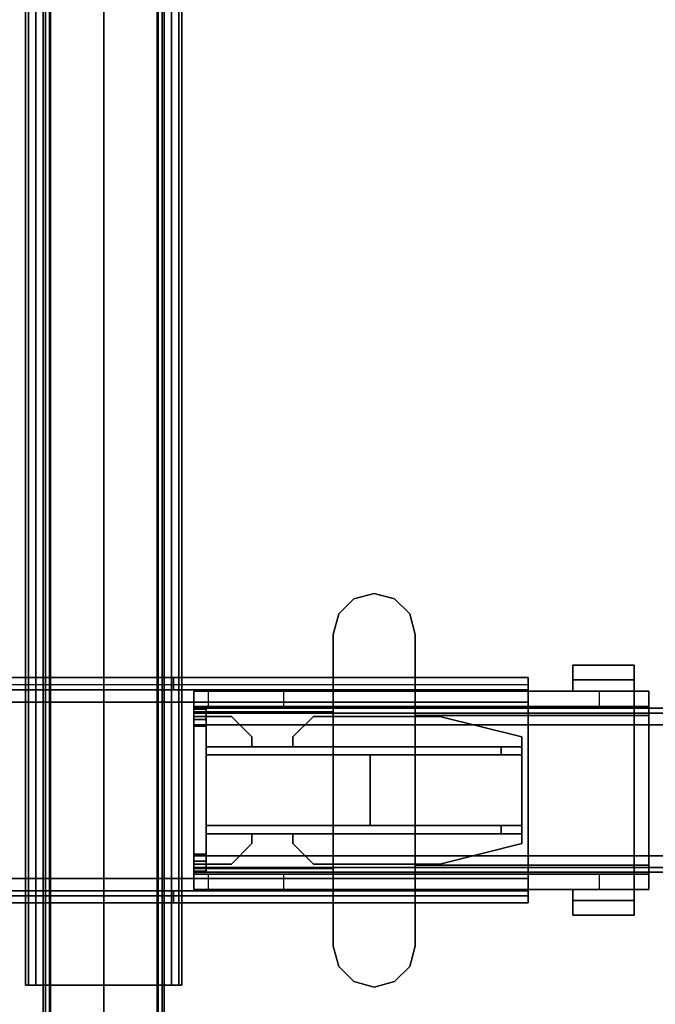
# Model space of a CAD drawing. Units: inches. Extents: x -2 to 132, y -6 to 122.
# Drawn here: x 65 to 71, y 43 to 53 of the extents above; entities that cross this region are included whole.
import ezdxf

# ---------------------------------------------------------------- set-up
doc = ezdxf.new("R2010")
doc.units = ezdxf.units.IN
doc.header["$MEASUREMENT"] = 0
for name, color, linetype in [('HARDWARE-BEAMCLAMP', 4, 'Continuous'), ('HARDWARE-BEAMINSERT', 4, 'Continuous'), ('HARDWARE-OTHER', 7, 'Continuous'), ('STRUCTURE-BEAM', 7, 'Continuous'), ('STRUCTURE-LEG', 7, 'Continuous'), ('STRUCTURE-OTHER', 7, 'Continuous'), ('TERRITORY-FABRIC', 5, 'Continuous'), ('TERRITORY-FRAME', 5, 'Continuous'), ('TERRITORY-OTHER', 7, 'Continuous'), ('WKSURF-LAM', 6, 'Continuous'), ('WKSURF-OTHER', 7, 'Continuous'), ('WKSURF-TOPEDGE', 6, 'Continuous')]:
    doc.layers.add(name, color=color, linetype=linetype)
doc.styles.get("Standard").update_dxf_attribs({"font": 'arial.ttf'})

# ---------------------------------------------------------------- blocks, each defined once
blk = doc.blocks.new('xgntrg_3066gl_0t')
at = {"layer": 'WKSURF-LAM'}
for points, invisible_edges in [([(8.3538, -0.6238, 27.45), (9.0763, -0.7249, 27.45), (0, -29.875, 27.45), (7.625, -0.59, 27.45)], 6), ([(0, -0.59, 27.45), (7.625, -0.59, 27.45), (0, -29.875, 27.45)], 2), ([(0, -29.875, 28.5), (9.0763, -0.7249, 28.5), (8.3538, -0.6238, 28.5), (7.625, -0.59, 28.5)], 9), ([(0, -29.875, 28.5), (7.625, -0.59, 28.5), (0, -0.59, 28.5), (0, -29.875, 28.5)], 1), ([(58.255, -0.59, 27.45), (65.88, -29.875, 27.45), (56.8037, -0.7249, 27.45), (57.5262, -0.6238, 27.45)], 3), ([(58.255, -0.59, 28.5), (57.5262, -0.6238, 28.5), (56.8037, -0.7249, 28.5), (65.88, -29.875, 28.5)], 12), ([(65.88, -29.875, 27.45), (65.88, -29.875, 27.45), (58.255, -0.59, 27.45), (65.88, -0.59, 27.45)], 2), ([(65.88, -29.875, 28.5), (65.88, -0.59, 28.5), (58.255, -0.59, 28.5), (65.88, -29.875, 28.5)], 4), ([(9.7863, -0.8924, 27.45), (10.4807, -1.0523, 27.45), (0, -29.875, 27.45), (9.0763, -0.7249, 27.45)], 6), ([(0, -29.875, 28.5), (10.4807, -1.0523, 28.5), (9.7863, -0.8924, 28.5), (9.0763, -0.7249, 28.5)], 9), ([(56.8037, -0.7249, 27.45), (65.88, -29.875, 27.45), (55.3993, -1.0523, 27.45), (56.0937, -0.8924, 27.45)], 3), ([(56.8037, -0.7249, 28.5), (56.0937, -0.8924, 28.5), (55.3993, -1.0523, 28.5), (65.88, -29.875, 28.5)], 12), ([(11.1866, -1.1488, 27.45), (11.8984, -1.181, 27.45), (0, -29.875, 27.45), (10.4807, -1.0523, 27.45)], 6), ([(0, -29.875, 28.5), (11.8984, -1.181, 28.5), (11.1866, -1.1488, 28.5), (10.4807, -1.0523, 28.5)], 9), ([(55.3993, -1.0523, 27.45), (65.88, -29.875, 27.45), (53.9816, -1.181, 27.45), (54.6934, -1.1488, 27.45)], 3), ([(55.3993, -1.0523, 28.5), (54.6934, -1.1488, 28.5), (53.9816, -1.181, 28.5), (65.88, -29.875, 28.5)], 12), ([(26.45, -1.181, 28.5), (11.8984, -1.181, 28.5), (0, -29.875, 28.5), (26.45, -5.671, 28.5)], 7), ([(0, -29.875, 27.45), (11.8984, -1.181, 27.45), (26.45, -1.181, 27.45), (26.45, -5.671, 27.45)], 11), ([(39.43, -5.671, 28.5), (65.88, -29.875, 28.5), (53.9816, -1.181, 28.5), (39.43, -1.181, 28.5)], 7), ([(39.43, -5.671, 27.45), (39.43, -1.181, 27.45), (53.9816, -1.181, 27.45), (65.88, -29.875, 27.45)], 14), ([(0, -29.875, 28.5), (65.88, -29.875, 28.5), (39.43, -5.671, 28.5), (26.45, -5.671, 28.5)], 14), ([(39.43, -5.671, 27.45), (65.88, -29.875, 27.45), (0, -29.875, 27.45), (26.45, -5.671, 27.45)], 13)]:
    blk.add_3dface(points, dxfattribs=dict(at, invisible_edges=invisible_edges))
at = {"layer": 'WKSURF-TOPEDGE'}
for points in [[(0, -29.875, 27.45), (0, -29.875, 28.5), (0, -0.59, 28.5), (0, -0.59, 27.45)], [(65.88, -29.875, 28.5), (65.88, -29.875, 27.45), (65.88, -0.59, 27.45), (65.88, -0.59, 28.5)]]:
    blk.add_3dface(points, dxfattribs=at)
at = {"layer": 'WKSURF-OTHER'}
blk.add_attdef('OTHER', (9, -16), '', height=2, dxfattribs=at)
blk = doc.blocks.new('xgnlfsn_60_0t')
at = {"layer": 'STRUCTURE-LEG'}
for points in [[(-0.75, 22.696, 27.3122), (-0.75, -22.5402, 27.3122), (-0.7212, -22.5402, 27.3818), (-0.7212, 22.696, 27.3818)], [(-0.7212, 22.696, 24.9395), (-0.7212, -22.5402, 24.9395), (-0.75, -22.5402, 25.0091), (-0.75, 22.696, 25.0091)], [(-0.75, 22.696, 25.0091), (-0.75, -22.5402, 25.0091), (-0.75, -22.5402, 27.3122), (-0.75, 22.696, 27.3122)], [(-0.7212, 22.696, 27.3818), (-0.7212, -22.5402, 27.3818), (-0.6516, -22.5402, 27.4107), (-0.6516, 22.696, 27.4107)], [(-0.6516, 22.696, 24.9107), (-0.6516, -22.5402, 24.9107), (-0.7212, -22.5402, 24.9395), (-0.7212, 22.696, 24.9395)], [(-0.6516, 22.696, 27.4107), (-0.6516, -22.5402, 27.4107), (0.6516, -22.5402, 27.4107), (0.6516, 22.696, 27.4107)], [(0.6516, 22.696, 24.9107), (0.6516, -22.5402, 24.9107), (-0.6516, -22.5402, 24.9107), (-0.6516, 22.696, 24.9107)], [(0.7212, 22.696, 24.9395), (0.7212, -22.5402, 24.9395), (0.6516, -22.5402, 24.9107), (0.6516, 22.696, 24.9107)], [(0.7212, -22.5402, 27.3818), (0.7212, 22.696, 27.3818), (0.6516, 22.696, 27.4107), (0.6516, -22.5402, 27.4107)], [(0.75, 22.696, 25.0091), (0.75, -22.5402, 25.0091), (0.7212, -22.5402, 24.9395), (0.7212, 22.696, 24.9395)], [(0.75, -22.5402, 27.3122), (0.75, 22.696, 27.3122), (0.7212, 22.696, 27.3818), (0.7212, -22.5402, 27.3818)], [(0.75, 22.696, 27.3122), (0.75, -22.5402, 27.3122), (0.75, -22.5402, 25.0091), (0.75, 22.696, 25.0091)], [(-4.1516, -19.6561, 25.6688), (-4.1516, -19.5869, 25.8359), (4.0768, -19.5869, 25.8359), (4.0768, -19.6561, 25.6688)], [(-4.1516, -19.8231, 25.5996), (4.0768, -19.8231, 25.5996), (4.0768, -19.6561, 25.6688), (-4.1516, -19.6561, 25.6688)], [(-2.0059, -19.705, 27.0957), (0.6713, -19.705, 27.0957), (0.6713, -19.5869, 27.0957), (-2.0059, -19.5869, 27.0957)], [(0.6713, -19.705, 26.9776), (0.6713, -19.5869, 26.9776), (0.6713, -19.5869, 27.0957), (0.6713, -19.705, 27.0957)], [(4.0768, -19.5869, 26.9776), (4.0768, -19.705, 26.9776), (0.6713, -19.705, 26.9776), (0.6713, -19.5869, 26.9776)], [(4.0768, -19.5869, 26.9776), (4.0768, -19.705, 26.9776), (4.0768, -19.705, 25.8359), (4.0768, -19.5869, 25.8359)], [(-4.1516, -19.8231, 25.7178), (-4.1516, -21.516, 25.7178), (4.0768, -21.516, 25.7178), (4.0768, -19.8231, 25.7178)], [(-4.1516, -19.8231, 25.5996), (4.0768, -19.8231, 25.5996), (4.0768, -21.516, 25.5996), (-4.1516, -21.516, 25.5996)], [(4.0768, -19.8231, 25.7178), (4.0768, -21.516, 25.7178), (4.0768, -21.516, 25.5996), (4.0768, -19.8231, 25.5996)], [(-4.1516, -21.516, 25.5996), (4.0768, -21.516, 25.5996), (4.0768, -21.683, 25.6688), (-4.1516, -21.683, 25.6688)], [(0.6713, -21.7522, 27.0957), (0.6713, -21.6341, 27.0957), (-2.0059, -21.6341, 27.0957), (-2.0059, -21.7522, 27.0957)], [(0.6713, -21.7522, 26.9776), (0.6713, -21.6341, 26.9776), (0.6713, -21.6341, 27.0957), (0.6713, -21.7522, 27.0957)], [(4.0768, -21.6341, 26.9776), (4.0768, -21.7522, 26.9776), (0.6713, -21.7522, 26.9776), (0.6713, -21.6341, 26.9776)], [(4.0768, -21.6341, 25.8359), (4.0768, -21.6341, 26.9776), (4.0768, -21.7522, 26.9776), (4.0768, -21.7522, 25.8359)], [(-4.1516, -21.683, 25.6688), (4.0768, -21.683, 25.6688), (4.0768, -21.7522, 25.8359), (-4.1516, -21.7522, 25.8359)]]:
    blk.add_3dface(points, dxfattribs=at)
for points, invisible_edges in [([(0.6713, -19.5869, 27.0957), (0.6713, -19.5869, 26.9776), (-4.1516, -19.5869, 25.8359), (-2.0059, -19.5869, 26.9776)], 14), ([(4.0768, -19.5869, 26.9776), (4.0768, -19.5869, 25.8359), (-4.1516, -19.5869, 25.8359), (0.6713, -19.5869, 26.9776)], 4), ([(0.6713, -19.5869, 27.0957), (-2.0059, -19.5869, 26.9776), (-2.0059, -19.5869, 27.0957), (0.6713, -19.5869, 27.0957)], 3), ([(4.0768, -19.5869, 25.8359), (4.0768, -19.705, 25.8359), (4.0768, -19.7396, 25.7523), (4.0768, -19.6561, 25.6688)], 4), ([(4.0768, -19.6561, 25.6688), (4.0768, -19.7396, 25.7523), (4.0768, -19.8231, 25.7178), (4.0768, -19.8231, 25.5996)], 1), ([(-4.1516, -19.7396, 25.7523), (4.0768, -19.7396, 25.7523), (4.0768, -19.705, 25.8359), (-4.1516, -19.705, 25.8359)], 1), ([(0.6713, -19.705, 27.0957), (-2.0059, -19.705, 26.9776), (-4.1516, -19.705, 25.8359), (0.6713, -19.705, 26.9776)], 7), ([(4.0768, -19.705, 26.9776), (0.6713, -19.705, 26.9776), (-4.1516, -19.705, 25.8359), (4.0768, -19.705, 25.8359)], 2), ([(-4.1516, -19.8231, 25.7178), (4.0768, -19.8231, 25.7178), (4.0768, -19.7396, 25.7523), (-4.1516, -19.7396, 25.7523)], 4), ([(0.6713, -19.705, 27.0957), (0.6713, -19.705, 27.0957), (-2.0059, -19.705, 27.0957), (-2.0059, -19.705, 26.9776)], 12), ([(4.0768, -21.516, 25.7178), (-4.1516, -21.516, 25.7178), (-4.1516, -21.5995, 25.7523), (4.0768, -21.5995, 25.7523)], 4), ([(4.0768, -21.683, 25.6688), (4.0768, -21.516, 25.5996), (4.0768, -21.516, 25.7178), (4.0768, -21.5995, 25.7523)], 8), ([(4.0768, -21.5995, 25.7523), (-4.1516, -21.5995, 25.7523), (-4.1516, -21.6341, 25.8359), (4.0768, -21.6341, 25.8359)], 1), ([(0.6713, -21.6341, 27.0957), (0.6713, -21.6341, 26.9776), (-4.1516, -21.6341, 25.8359), (-2.0059, -21.6341, 26.9776)], 14), ([(4.0768, -21.6341, 26.9776), (4.0768, -21.6341, 25.8359), (-4.1516, -21.6341, 25.8359), (0.6713, -21.6341, 26.9776)], 4), ([(0.6713, -21.6341, 27.0957), (-2.0059, -21.6341, 26.9776), (-2.0059, -21.6341, 27.0957), (0.6713, -21.6341, 27.0957)], 3), ([(4.0768, -21.7522, 25.8359), (4.0768, -21.683, 25.6688), (4.0768, -21.5995, 25.7523), (4.0768, -21.6341, 25.8359)], 2), ([(0.6713, -21.7522, 27.0957), (-2.0059, -21.7522, 26.9776), (-4.1516, -21.7522, 25.8359), (0.6713, -21.7522, 26.9776)], 7), ([(4.0768, -21.7522, 26.9776), (0.6713, -21.7522, 26.9776), (-4.1516, -21.7522, 25.8359), (4.0768, -21.7522, 25.8359)], 2), ([(0.6713, -21.7522, 27.0957), (0.6713, -21.7522, 27.0957), (-2.0059, -21.7522, 27.0957), (-2.0059, -21.7522, 26.9776)], 12), ([(0.7212, -22.5402, 27.3818), (-0.7212, -22.5402, 27.3818), (-0.75, -22.5402, 27.3122), (0.75, -22.5402, 27.3122)], 5), ([(0.75, -22.5402, 25.0091), (0.75, -22.5402, 27.3122), (-0.75, -22.5402, 27.3122), (-0.75, -22.5402, 25.0091)], 10), ([(0.75, -22.5402, 25.0091), (-0.75, -22.5402, 25.0091), (-0.7212, -22.5402, 24.9395), (0.7212, -22.5402, 24.9395)], 5), ([(0.7212, -22.5402, 27.3818), (0.6516, -22.5402, 27.4107), (-0.6516, -22.5402, 27.4107), (-0.7212, -22.5402, 27.3818)], 8), ([(0.6516, -22.5402, 24.9107), (0.7212, -22.5402, 24.9395), (-0.7212, -22.5402, 24.9395), (-0.6516, -22.5402, 24.9107)], 2)]:
    blk.add_3dface(points, dxfattribs=dict(at, invisible_edges=invisible_edges))
at = {"layer": 'STRUCTURE-OTHER'}
blk.add_attdef('OTHER', (2, -9), '', height=2, dxfattribs=at)
blk = doc.blocks.new('xgnbr_66_1t')
at = {"layer": 'STRUCTURE-BEAM'}
for points in [[(0.865, -19.8822, 26.7414), (65.015, -19.8822, 26.7414), (65.015, -19.8822, 25.8753), (0.865, -19.8822, 25.8753)], [(0.865, -19.9283, 26.8528), (65.015, -19.9283, 26.8528), (65.015, -19.8822, 26.7414), (0.865, -19.8822, 26.7414)], [(0.865, -19.9283, 25.7639), (0.865, -19.8822, 25.8753), (65.015, -19.8822, 25.8753), (65.015, -19.9283, 25.7639)], [(0.865, -20.0397, 26.8989), (65.015, -20.0397, 26.8989), (65.015, -19.9283, 26.8528), (0.865, -19.9283, 26.8528)], [(0.865, -20.0397, 25.7178), (0.865, -19.9283, 25.7639), (65.015, -19.9283, 25.7639), (65.015, -20.0397, 25.7178)], [(0.865, -21.2995, 26.8989), (65.015, -21.2995, 26.8989), (65.015, -20.0397, 26.8989), (0.865, -20.0397, 26.8989)], [(0.865, -20.0397, 25.7178), (65.015, -20.0397, 25.7178), (65.015, -21.2995, 25.7178), (0.865, -21.2995, 25.7178)], [(0.865, -21.2995, 25.7178), (65.015, -21.2995, 25.7178), (65.015, -21.4109, 25.7639), (0.865, -21.4109, 25.7639)], [(0.865, -21.4109, 26.8528), (65.015, -21.4109, 26.8528), (65.015, -21.2995, 26.8989), (0.865, -21.2995, 26.8989)], [(0.865, -21.4109, 25.7639), (65.015, -21.4109, 25.7639), (65.015, -21.457, 25.8753), (0.865, -21.457, 25.8753)], [(0.865, -21.457, 26.7414), (65.015, -21.457, 26.7414), (65.015, -21.4109, 26.8528), (0.865, -21.4109, 26.8528)], [(0.865, -21.457, 25.8753), (65.015, -21.457, 25.8753), (65.015, -21.457, 26.7414), (0.865, -21.457, 26.7414)]]:
    blk.add_3dface(points, dxfattribs=at)
for points, invisible_edges in [([(0.865, -19.9283, 25.7639), (0.865, -19.9886, 25.8242), (0.865, -19.9609, 25.8909), (0.865, -19.8822, 25.8753)], 5), ([(0.865, -19.8822, 26.7414), (0.865, -19.8822, 25.8753), (0.865, -19.9609, 25.8909), (0.865, -19.9609, 26.7258)], 10), ([(0.865, -19.8822, 26.7414), (0.865, -19.9609, 26.7258), (0.865, -19.9886, 26.7925), (0.865, -19.9283, 26.8528)], 5), ([(0.865, -19.9283, 25.7639), (0.865, -20.0397, 25.7178), (0.865, -20.0553, 25.7965), (0.865, -19.9886, 25.8242)], 10), ([(0.865, -20.0397, 26.8989), (0.865, -19.9283, 26.8528), (0.865, -19.9886, 26.7925), (0.865, -20.0553, 26.8202)], 10), ([(0.865, -20.0397, 26.8989), (0.865, -20.0553, 26.8202), (0.865, -21.2839, 26.8202), (0.865, -21.2995, 26.8989)], 5), ([(0.865, -21.2995, 25.7178), (0.865, -21.2839, 25.7965), (0.865, -20.0553, 25.7965), (0.865, -20.0397, 25.7178)], 5), ([(0.865, -21.4109, 26.8528), (0.865, -21.2995, 26.8989), (0.865, -21.2839, 26.8202), (0.865, -21.3506, 26.7925)], 10), ([(0.865, -21.2995, 25.7178), (0.865, -21.4109, 25.7639), (0.865, -21.3506, 25.8242), (0.865, -21.2839, 25.7965)], 10), ([(0.865, -21.4109, 26.8528), (0.865, -21.3506, 26.7925), (0.865, -21.3783, 26.7258), (0.865, -21.457, 26.7414)], 5), ([(0.865, -21.457, 25.8753), (0.865, -21.3783, 25.8909), (0.865, -21.3506, 25.8242), (0.865, -21.4109, 25.7639)], 5), ([(0.865, -21.457, 25.8753), (0.865, -21.457, 26.7414), (0.865, -21.3783, 26.7258), (0.865, -21.3783, 25.8909)], 10)]:
    blk.add_3dface(points, dxfattribs=dict(at, invisible_edges=invisible_edges))
at = {"layer": 'STRUCTURE-OTHER'}
blk.add_attdef('OTHER', (3.1807, -15.8896), '', height=2, dxfattribs=at)
blk = doc.blocks.new('xgnhpf_24t')
at = {"layer": 'HARDWARE-BEAMCLAMP'}
for points in [[(2.5973, -18.7798, 27.0485), (2.4005, -18.8326, 27.0485), (2.4005, -18.8326, 27.4501), (2.5973, -18.7798, 27.4501)], [(2.7942, -18.8326, 27.0485), (2.5973, -18.7798, 27.0485), (2.5973, -18.7798, 27.4501), (2.7942, -18.8326, 27.4501)], [(2.4005, -18.8326, 27.0485), (2.2564, -18.9767, 27.0485), (2.2564, -18.9767, 27.4501), (2.4005, -18.8326, 27.4501)], [(2.9383, -18.9767, 27.0485), (2.7942, -18.8326, 27.0485), (2.7942, -18.8326, 27.4501), (2.9383, -18.9767, 27.4501)], [(2.2564, -18.9767, 27.0485), (2.2036, -19.1735, 27.0485), (2.2036, -19.1735, 27.4501), (2.2564, -18.9767, 27.4501)], [(2.991, -19.1735, 27.0485), (2.9383, -18.9767, 27.0485), (2.9383, -18.9767, 27.4501), (2.991, -19.1735, 27.4501)], [(2.2036, -19.1735, 27.0485), (2.2036, -22.1657, 27.0485), (2.2036, -22.1657, 27.4501), (2.2036, -19.1735, 27.4501)], [(2.991, -22.1657, 27.0485), (2.991, -19.1735, 27.0485), (2.991, -19.1735, 27.4501), (2.991, -22.1657, 27.4501)], [(5.0959, -19.6098, 26.5721), (4.5054, -19.6098, 26.5721), (4.5054, -19.4686, 26.5721), (5.0959, -19.4686, 26.5721)], [(5.0959, -19.4686, 26.7581), (5.0959, -19.4686, 26.5721), (4.5054, -19.4686, 26.5721), (4.5054, -19.4686, 26.7581)], [(5.0959, -19.4686, 26.7581), (4.5054, -19.4686, 26.7581), (4.5054, -19.7166, 27.0537), (5.0959, -19.7166, 27.0537)], [(4.5054, -19.7166, 26.6115), (4.5054, -19.7166, 27.0537), (4.5054, -19.4686, 26.7581), (4.5054, -19.6098, 26.6115)], [(4.5054, -19.6098, 26.5721), (4.5054, -19.6098, 26.6115), (4.5054, -19.4686, 26.7581), (4.5054, -19.4686, 26.5721)], [(5.0959, -19.4686, 26.7581), (5.0959, -19.7166, 27.0537), (5.0959, -19.7166, 26.6115), (5.0959, -19.6098, 26.6115)], [(5.0959, -19.4686, 26.7581), (5.0959, -19.6098, 26.6115), (5.0959, -19.6098, 26.5721), (5.0959, -19.4686, 26.5721)], [(5.0959, -19.6098, 26.6115), (5.0959, -19.7166, 26.6115), (4.5054, -19.7166, 26.6115), (4.5054, -19.6098, 26.6115)], [(5.0959, -19.6098, 26.5721), (5.0959, -19.6098, 26.6115), (4.5054, -19.6098, 26.6115), (4.5054, -19.6098, 26.5721)], [(0.865, -19.8643, 26.7231), (0.865, -19.7166, 26.7231), (1.0042, -19.7166, 26.5839), (1.0042, -19.8643, 26.5839)], [(0.865, -19.7166, 27.0537), (0.865, -21.6226, 27.0537), (0.865, -21.4221, 27.2926), (0.865, -19.9171, 27.2926)], [(2.2036, -19.7166, 27.0537), (0.865, -19.7166, 27.0537), (0.865, -19.9171, 27.2926), (2.2036, -19.9171, 27.2926)], [(1.0042, -19.7166, 26.5839), (1.0042, -19.8643, 26.5839), (1.7312, -19.8643, 26.5839), (1.7312, -19.7166, 26.5839)], [(1.7312, -19.8643, 26.5839), (1.7312, -19.7166, 26.5839), (2.2036, -19.7166, 26.1115), (2.2036, -19.8643, 26.1115)], [(2.2036, -19.7166, 26.1115), (2.2036, -19.8643, 26.1115), (4.7627, -19.8643, 26.1115), (4.7627, -19.7166, 26.1115)], [(2.991, -19.9501, 27.332), (5.0959, -19.9501, 27.332), (5.0959, -19.7166, 27.0537), (2.991, -19.7166, 27.0537)], [(4.7627, -19.8643, 26.1115), (4.7627, -19.7166, 26.1115), (5.2351, -19.7166, 26.584), (5.2351, -19.8643, 26.584)], [(5.2351, -19.7166, 26.9145), (5.0959, -19.7166, 27.0537), (5.0959, -19.9501, 27.332), (5.2351, -19.9501, 27.1928)], [(0.865, -21.4749, 26.8989), (0.865, -19.8643, 26.8989), (5.2351, -19.8643, 26.8989), (5.2351, -21.4749, 26.8989)], [(2.2036, -19.9171, 27.2926), (0.865, -19.9171, 27.2926), (0.865, -21.4221, 27.2926), (2.2036, -21.4221, 27.2926)], [(2.991, -19.9501, 27.332), (2.991, -21.3891, 27.332), (5.0959, -21.3891, 27.332), (5.0959, -19.9501, 27.332)], [(5.2351, -21.3891, 27.1928), (5.2351, -19.9501, 27.1928), (5.0959, -19.9501, 27.332), (5.0959, -21.3891, 27.332)], [(2.2036, -21.6226, 27.0537), (2.2036, -21.4221, 27.2926), (0.865, -21.4221, 27.2926), (0.865, -21.6226, 27.0537)], [(2.991, -21.6226, 27.0537), (5.0959, -21.6226, 27.0537), (5.0959, -21.3891, 27.332), (2.991, -21.3891, 27.332)], [(5.2351, -21.3891, 27.1928), (5.0959, -21.3891, 27.332), (5.0959, -21.6226, 27.0537), (5.2351, -21.6226, 26.9145)], [(0.865, -21.6226, 26.7231), (0.865, -21.4749, 26.7231), (1.0042, -21.4749, 26.5839), (1.0042, -21.6226, 26.5839)], [(1.0042, -21.4749, 26.5839), (1.0042, -21.6226, 26.5839), (1.7312, -21.6226, 26.5839), (1.7312, -21.4749, 26.5839)], [(1.7312, -21.6226, 26.5839), (1.7312, -21.4749, 26.5839), (2.2036, -21.4749, 26.1115), (2.2036, -21.6226, 26.1115)], [(2.2036, -21.4749, 26.1115), (2.2036, -21.6226, 26.1115), (4.7627, -21.6226, 26.1115), (4.7627, -21.4749, 26.1115)], [(4.7627, -21.6226, 26.1115), (4.7627, -21.4749, 26.1115), (5.2351, -21.4749, 26.584), (5.2351, -21.6226, 26.584)], [(4.5054, -21.7294, 26.6115), (4.5054, -21.6226, 26.6115), (5.0959, -21.6226, 26.6115), (5.0959, -21.7294, 26.6115)], [(5.0959, -21.6226, 27.0537), (4.5054, -21.6226, 27.0537), (4.5054, -21.8706, 26.7581), (5.0959, -21.8706, 26.7581)], [(4.5054, -21.7294, 26.6115), (4.5054, -21.8706, 26.7581), (4.5054, -21.6226, 27.0537), (4.5054, -21.6226, 26.6115)], [(5.0959, -21.7294, 26.6115), (5.0959, -21.6226, 26.6115), (5.0959, -21.6226, 27.0537), (5.0959, -21.8706, 26.7581)], [(4.5054, -21.7294, 26.5721), (4.5054, -21.7294, 26.6115), (5.0959, -21.7294, 26.6115), (5.0959, -21.7294, 26.5721)], [(5.0959, -21.8706, 26.5721), (4.5054, -21.8706, 26.5721), (4.5054, -21.7294, 26.5721), (5.0959, -21.7294, 26.5721)], [(4.5054, -21.8706, 26.5721), (4.5054, -21.8706, 26.7581), (4.5054, -21.7294, 26.6115), (4.5054, -21.7294, 26.5721)], [(5.0959, -21.8706, 26.5721), (5.0959, -21.7294, 26.5721), (5.0959, -21.7294, 26.6115), (5.0959, -21.8706, 26.7581)], [(4.5054, -21.8706, 26.7581), (4.5054, -21.8706, 26.5721), (5.0959, -21.8706, 26.5721), (5.0959, -21.8706, 26.7581)], [(2.2564, -22.3625, 27.0485), (2.2564, -22.3625, 27.4501), (2.2036, -22.1657, 27.4501), (2.2036, -22.1657, 27.0485)], [(2.991, -22.1657, 27.0485), (2.991, -22.1657, 27.4501), (2.9383, -22.3625, 27.4501), (2.9383, -22.3625, 27.0485)], [(2.4005, -22.5066, 27.0485), (2.4005, -22.5066, 27.4501), (2.2564, -22.3625, 27.4501), (2.2564, -22.3625, 27.0485)], [(2.9383, -22.3625, 27.0485), (2.9383, -22.3625, 27.4501), (2.7942, -22.5066, 27.4501), (2.7942, -22.5066, 27.0485)], [(2.5973, -22.5594, 27.0485), (2.5973, -22.5594, 27.4501), (2.4005, -22.5066, 27.4501), (2.4005, -22.5066, 27.0485)], [(2.7942, -22.5066, 27.0485), (2.7942, -22.5066, 27.4501), (2.5973, -22.5594, 27.4501), (2.5973, -22.5594, 27.0485)]]:
    blk.add_3dface(points, dxfattribs=at)
for points, invisible_edges in [([(2.5973, -22.5594, 27.0485), (2.4005, -22.5066, 27.0485), (2.4005, -18.8326, 27.0485), (2.5973, -18.7798, 27.0485)], 10), ([(2.5973, -22.5594, 27.4501), (2.5973, -18.7798, 27.4501), (2.4005, -18.8326, 27.4501), (2.4005, -22.5066, 27.4501)], 5), ([(2.7942, -22.5066, 27.0485), (2.5973, -22.5594, 27.0485), (2.5973, -18.7798, 27.0485), (2.7942, -18.8326, 27.0485)], 10), ([(2.7942, -22.5066, 27.4501), (2.7942, -18.8326, 27.4501), (2.5973, -18.7798, 27.4501), (2.5973, -22.5594, 27.4501)], 5), ([(2.4005, -22.5066, 27.0485), (2.2564, -22.3625, 27.0485), (2.2564, -18.9767, 27.0485), (2.4005, -18.8326, 27.0485)], 10), ([(2.4005, -22.5066, 27.4501), (2.4005, -18.8326, 27.4501), (2.2564, -18.9767, 27.4501), (2.2564, -22.3625, 27.4501)], 5), ([(2.9383, -22.3625, 27.0485), (2.7942, -22.5066, 27.0485), (2.7942, -18.8326, 27.0485), (2.9383, -18.9767, 27.0485)], 10), ([(2.9383, -22.3625, 27.4501), (2.9383, -18.9767, 27.4501), (2.7942, -18.8326, 27.4501), (2.7942, -22.5066, 27.4501)], 5), ([(2.2564, -22.3625, 27.0485), (2.2036, -22.1657, 27.0485), (2.2036, -19.1735, 27.0485), (2.2564, -18.9767, 27.0485)], 8), ([(2.2564, -22.3625, 27.4501), (2.2564, -18.9767, 27.4501), (2.2036, -19.1735, 27.4501), (2.2036, -22.1657, 27.4501)], 1), ([(2.991, -22.1657, 27.0485), (2.9383, -22.3625, 27.0485), (2.9383, -18.9767, 27.0485), (2.991, -19.1735, 27.0485)], 2), ([(2.991, -22.1657, 27.4501), (2.991, -19.1735, 27.4501), (2.9383, -18.9767, 27.4501), (2.9383, -22.3625, 27.4501)], 4), ([(0.865, -19.8643, 26.8989), (0.865, -21.4749, 26.8989), (0.865, -21.6226, 27.0537), (0.865, -19.7166, 27.0537)], 10), ([(0.865, -19.7166, 27.0537), (0.865, -19.7166, 26.7231), (0.865, -19.8643, 26.7231), (0.865, -19.8643, 26.8989)], 8), ([(0.865, -19.7166, 26.7231), (0.865, -19.7166, 27.0537), (5.2351, -19.7166, 26.9145), (5.2351, -19.7166, 26.584)], 10), ([(0.865, -19.7166, 26.7231), (5.2351, -19.7166, 26.584), (1.7312, -19.7166, 26.5839), (1.0042, -19.7166, 26.5839)], 3), ([(0.865, -19.7166, 27.0537), (5.0959, -19.7166, 27.0537), (5.2351, -19.7166, 26.9145), (0.865, -19.7166, 27.0537)], 4), ([(1.7312, -19.7166, 26.5839), (5.2351, -19.7166, 26.584), (4.7627, -19.7166, 26.1115), (2.2036, -19.7166, 26.1115)], 1), ([(5.2351, -19.8643, 26.8989), (5.2351, -19.8643, 26.584), (5.2351, -19.7166, 26.584), (5.2351, -19.7166, 26.9145)], 8), ([(5.2351, -19.9501, 27.1928), (5.2351, -19.8643, 26.8989), (5.2351, -19.7166, 26.9145)], 3), ([(5.2351, -19.8643, 26.8989), (0.865, -19.8643, 26.8989), (0.865, -19.8643, 26.7231), (5.2351, -19.8643, 26.584)], 4), ([(1.7312, -19.8643, 26.5839), (5.2351, -19.8643, 26.584), (0.865, -19.8643, 26.7231), (1.0042, -19.8643, 26.5839)], 3), ([(4.7627, -19.8643, 26.1115), (5.2351, -19.8643, 26.584), (1.7312, -19.8643, 26.5839), (2.2036, -19.8643, 26.1115)], 2), ([(5.2351, -19.8643, 26.8989), (5.2351, -19.9501, 27.1928), (5.2351, -21.3891, 27.1928), (5.2351, -21.4749, 26.8989)], 5), ([(5.2351, -21.6226, 26.9145), (5.2351, -21.4749, 26.8989), (5.2351, -21.3891, 27.1928), (5.2351, -21.6226, 26.9145)], 3), ([(0.865, -21.4749, 26.8989), (0.865, -21.4749, 26.7231), (0.865, -21.6226, 26.7231), (0.865, -21.6226, 27.0537)], 8), ([(0.865, -21.4749, 26.7231), (0.865, -21.4749, 26.8989), (5.2351, -21.4749, 26.8989), (5.2351, -21.4749, 26.584)], 8), ([(0.865, -21.4749, 26.7231), (5.2351, -21.4749, 26.584), (1.7312, -21.4749, 26.5839), (1.0042, -21.4749, 26.5839)], 3), ([(1.7312, -21.4749, 26.5839), (5.2351, -21.4749, 26.584), (4.7627, -21.4749, 26.1115), (2.2036, -21.4749, 26.1115)], 1), ([(5.2351, -21.6226, 26.9145), (5.2351, -21.6226, 26.584), (5.2351, -21.4749, 26.584), (5.2351, -21.4749, 26.8989)], 8), ([(5.2351, -21.6226, 26.9145), (0.865, -21.6226, 27.0537), (0.865, -21.6226, 26.7231), (5.2351, -21.6226, 26.584)], 5), ([(1.7312, -21.6226, 26.5839), (5.2351, -21.6226, 26.584), (0.865, -21.6226, 26.7231), (1.0042, -21.6226, 26.5839)], 3), ([(5.2351, -21.6226, 26.9145), (5.0959, -21.6226, 27.0537), (0.865, -21.6226, 27.0537)], 8), ([(4.7627, -21.6226, 26.1115), (5.2351, -21.6226, 26.584), (1.7312, -21.6226, 26.5839), (2.2036, -21.6226, 26.1115)], 2)]:
    blk.add_3dface(points, dxfattribs=dict(at, invisible_edges=invisible_edges))
at = {"layer": 'HARDWARE-BEAMINSERT'}
for points in [[(0.8646, -19.9609, 26.4068), (0.9828, -19.9609, 26.4068), (0.9828, -19.892, 26.4068), (0.8646, -19.892, 26.4068)], [(0.8646, -19.892, 26.2099), (0.8646, -19.892, 26.4068), (0.9828, -19.892, 26.4068), (0.9828, -19.892, 26.2099)], [(0.8646, -19.892, 26.2099), (0.9828, -19.892, 26.2099), (0.9828, -19.9609, 26.2099), (0.8646, -19.9609, 26.2099)], [(0.8646, -19.892, 26.2099), (0.8646, -19.9609, 26.2099), (0.8646, -19.9609, 26.4068), (0.8646, -19.892, 26.4068)], [(0.9828, -19.9609, 26.4068), (0.9828, -19.9609, 26.2099), (0.9828, -19.892, 26.2099), (0.9828, -19.892, 26.4068)], [(0.8646, -19.9609, 26.7258), (0.8646, -19.9609, 25.8909), (0.8646, -19.9886, 25.8242), (0.8646, -19.9886, 26.7925)], [(0.8646, -19.9886, 26.7925), (0.9828, -19.9886, 26.7925), (0.9828, -19.9609, 26.7258), (0.8646, -19.9609, 26.7258)], [(0.8646, -19.9609, 25.8909), (0.8646, -19.9609, 26.7258), (0.9828, -19.9609, 26.7258), (0.9828, -19.9609, 25.8909)], [(0.8646, -19.9609, 25.8909), (0.9828, -19.9609, 25.8909), (0.9828, -19.9886, 25.8242), (0.8646, -19.9886, 25.8242)], [(0.8646, -20.0553, 26.8202), (0.8646, -19.9886, 26.7925), (0.8646, -19.9886, 25.8242), (0.8646, -20.0553, 25.7965)], [(0.8646, -19.9886, 26.7925), (0.8646, -20.0553, 26.8202), (0.9828, -20.0553, 26.8202), (0.9828, -19.9886, 26.7925)], [(0.8646, -20.0553, 25.7965), (0.8646, -19.9886, 25.8242), (0.9828, -19.9886, 25.8242), (0.9828, -20.0553, 25.7965)], [(0.9828, -19.9609, 26.3477), (1.2258, -19.9609, 26.3477), (1.2258, -19.9609, 26.269), (0.9828, -19.9609, 26.269)], [(1.4227, -20.1578, 26.3477), (1.4227, -20.1578, 26.269), (1.2258, -19.9609, 26.269), (1.2258, -19.9609, 26.3477)], [(2.0132, -19.9609, 26.3477), (2.0132, -19.9609, 26.269), (1.8164, -20.1578, 26.269), (1.8164, -20.1578, 26.3477)], [(2.0132, -19.9609, 26.3477), (3.2269, -19.9609, 26.3477), (3.2269, -19.9609, 26.269), (2.0132, -19.9609, 26.269)], [(4.0143, -20.1578, 26.3477), (4.0143, -20.1578, 26.269), (3.2269, -19.9609, 26.269), (3.2269, -19.9609, 26.3477)], [(0.8646, -20.0553, 26.8202), (0.8646, -20.0553, 25.7965), (0.8646, -21.2839, 25.7965), (0.8646, -21.2839, 26.8202)], [(0.8646, -21.2839, 26.8202), (0.9828, -21.2839, 26.8202), (0.9828, -20.0553, 26.8202), (0.8646, -20.0553, 26.8202)], [(0.8646, -20.0553, 25.7965), (0.9828, -20.0553, 25.7965), (0.9828, -21.2839, 25.7965), (0.8646, -21.2839, 25.7965)], [(1.4227, -20.1578, 26.269), (1.4227, -20.1578, 26.3477), (1.4227, -20.2522, 26.3477), (1.4227, -20.2522, 26.269)], [(1.8164, -20.2522, 26.269), (1.8164, -20.2522, 26.3477), (1.8164, -20.1578, 26.3477), (1.8164, -20.1578, 26.269)], [(4.0143, -20.1578, 26.269), (4.0143, -20.1578, 26.3477), (4.0143, -20.2522, 26.3477), (4.0143, -20.2522, 26.269)], [(3.8174, -20.2522, 25.7965), (0.9828, -20.2522, 25.7965), (0.9828, -20.2522, 26.8202), (3.8174, -20.2522, 26.8202)], [(3.8174, -20.2522, 26.8202), (0.9828, -20.2522, 26.8202), (0.9828, -20.3309, 26.8202), (3.8174, -20.3309, 26.8202)], [(0.9828, -20.2522, 25.7965), (3.8174, -20.2522, 25.7965), (3.8174, -20.3309, 25.7965), (0.9828, -20.3309, 25.7965)], [(0.9828, -20.3309, 25.7965), (3.8174, -20.3309, 25.7965), (3.8174, -20.3309, 26.8202), (0.9828, -20.3309, 26.8202)], [(2.5576, -20.3309, 26.8202), (0.9828, -20.3309, 26.8202), (0.9828, -21.0083, 26.8202), (2.5576, -21.0083, 26.8202)], [(0.9828, -20.3309, 25.7965), (2.5576, -20.3309, 25.7965), (2.5576, -21.0083, 25.7965), (0.9828, -21.0083, 25.7965)], [(2.5576, -20.3309, 25.7965), (2.5576, -20.3309, 26.8202), (2.5576, -21.0083, 26.8202), (2.5576, -21.0083, 25.7965)], [(2.5576, -20.3309, 26.269), (2.5576, -21.0083, 26.269), (2.5576, -21.0083, 26.3477), (2.5576, -20.3309, 26.3477)], [(2.5576, -21.0083, 26.3477), (4.0143, -21.0083, 26.3477), (4.0143, -20.3309, 26.3477), (2.5576, -20.3309, 26.3477)], [(4.0143, -20.3309, 26.269), (4.0143, -21.0083, 26.269), (2.5576, -21.0083, 26.269), (2.5576, -20.3309, 26.269)], [(3.8174, -20.2522, 25.7965), (3.8174, -20.2522, 26.8202), (4.0143, -20.2522, 26.6233), (4.0143, -20.2522, 25.9934)], [(3.8174, -20.2522, 26.8202), (3.8174, -20.3309, 26.8202), (4.0143, -20.3309, 26.6233), (4.0143, -20.2522, 26.6233)], [(4.0143, -20.2522, 25.9934), (4.0143, -20.3309, 25.9934), (3.8174, -20.3309, 25.7965), (3.8174, -20.2522, 25.7965)], [(4.0143, -20.3309, 25.9934), (4.0143, -20.3309, 26.6233), (3.8174, -20.3309, 26.8202), (3.8174, -20.3309, 25.7965)], [(4.0143, -20.3309, 25.9934), (4.0143, -20.2522, 25.9934), (4.0143, -20.2522, 26.6233), (4.0143, -20.3309, 26.6233)], [(4.0143, -21.0083, 26.3477), (4.0143, -21.0083, 26.269), (4.0143, -20.3309, 26.269), (4.0143, -20.3309, 26.3477)], [(3.8174, -21.0083, 25.7965), (0.9828, -21.0083, 25.7965), (0.9828, -21.0083, 26.8202), (3.8174, -21.0083, 26.8202)], [(3.8174, -21.0083, 26.8202), (0.9828, -21.0083, 26.8202), (0.9828, -21.087, 26.8202), (3.8174, -21.087, 26.8202)], [(0.9828, -21.0083, 25.7965), (3.8174, -21.0083, 25.7965), (3.8174, -21.087, 25.7965), (0.9828, -21.087, 25.7965)], [(0.9828, -21.087, 25.7965), (3.8174, -21.087, 25.7965), (3.8174, -21.087, 26.8202), (0.9828, -21.087, 26.8202)], [(1.4227, -21.087, 26.269), (1.4227, -21.087, 26.3477), (1.4227, -21.1814, 26.3477), (1.4227, -21.1814, 26.269)], [(1.8164, -21.1814, 26.269), (1.8164, -21.1814, 26.3477), (1.8164, -21.087, 26.3477), (1.8164, -21.087, 26.269)], [(3.8174, -21.0083, 25.7965), (3.8174, -21.0083, 26.8202), (4.0143, -21.0083, 26.6233), (4.0143, -21.0083, 25.9934)], [(3.8174, -21.0083, 26.8202), (3.8174, -21.087, 26.8202), (4.0143, -21.087, 26.6233), (4.0143, -21.0083, 26.6233)], [(4.0143, -21.0083, 25.9934), (4.0143, -21.087, 25.9934), (3.8174, -21.087, 25.7965), (3.8174, -21.0083, 25.7965)], [(4.0143, -21.087, 25.9934), (4.0143, -21.087, 26.6233), (3.8174, -21.087, 26.8202), (3.8174, -21.087, 25.7965)], [(4.0143, -21.087, 25.9934), (4.0143, -21.0083, 25.9934), (4.0143, -21.0083, 26.6233), (4.0143, -21.087, 26.6233)], [(4.0143, -21.087, 26.269), (4.0143, -21.087, 26.3477), (4.0143, -21.1814, 26.3477), (4.0143, -21.1814, 26.269)], [(1.2258, -21.3783, 26.3477), (1.2258, -21.3783, 26.269), (1.4227, -21.1814, 26.269), (1.4227, -21.1814, 26.3477)], [(1.8164, -21.1814, 26.3477), (1.8164, -21.1814, 26.269), (2.0132, -21.3783, 26.269), (2.0132, -21.3783, 26.3477)], [(3.2269, -21.3783, 26.3477), (3.2269, -21.3783, 26.269), (4.0143, -21.1814, 26.269), (4.0143, -21.1814, 26.3477)], [(0.8646, -21.3506, 26.7925), (0.8646, -21.2839, 26.8202), (0.8646, -21.2839, 25.7965), (0.8646, -21.3506, 25.8242)], [(0.8646, -21.2839, 26.8202), (0.8646, -21.3506, 26.7925), (0.9828, -21.3506, 26.7925), (0.9828, -21.2839, 26.8202)], [(0.8646, -21.3506, 25.8242), (0.8646, -21.2839, 25.7965), (0.9828, -21.2839, 25.7965), (0.9828, -21.3506, 25.8242)], [(0.8646, -21.3506, 26.7925), (0.8646, -21.3506, 25.8242), (0.8646, -21.3783, 25.8909), (0.8646, -21.3783, 26.7258)], [(0.8646, -21.3783, 26.7258), (0.9828, -21.3783, 26.7258), (0.9828, -21.3506, 26.7925), (0.8646, -21.3506, 26.7925)], [(0.8646, -21.3506, 25.8242), (0.9828, -21.3506, 25.8242), (0.9828, -21.3783, 25.8909), (0.8646, -21.3783, 25.8909)], [(0.8646, -21.3783, 26.7258), (0.8646, -21.3783, 25.8909), (0.9828, -21.3783, 25.8909), (0.9828, -21.3783, 26.7258)], [(0.9828, -21.3783, 26.4068), (0.8646, -21.3783, 26.4068), (0.8646, -21.4472, 26.4068), (0.9828, -21.4472, 26.4068)], [(0.9828, -21.4472, 26.2099), (0.8646, -21.4472, 26.2099), (0.8646, -21.3783, 26.2099), (0.9828, -21.3783, 26.2099)], [(0.8646, -21.3783, 26.4068), (0.8646, -21.3783, 26.2099), (0.8646, -21.4472, 26.2099), (0.8646, -21.4472, 26.4068)], [(0.9828, -21.4472, 26.2099), (0.9828, -21.4472, 26.4068), (0.8646, -21.4472, 26.4068), (0.8646, -21.4472, 26.2099)], [(0.9828, -21.4472, 26.2099), (0.9828, -21.3783, 26.2099), (0.9828, -21.3783, 26.4068), (0.9828, -21.4472, 26.4068)], [(0.9828, -21.3783, 26.269), (1.2258, -21.3783, 26.269), (1.2258, -21.3783, 26.3477), (0.9828, -21.3783, 26.3477)], [(2.0132, -21.3783, 26.269), (3.2269, -21.3783, 26.269), (3.2269, -21.3783, 26.3477), (2.0132, -21.3783, 26.3477)]]:
    blk.add_3dface(points, dxfattribs=at)
for points, invisible_edges in [([(1.2258, -19.9609, 26.3477), (0.9828, -19.9609, 26.3477), (0.9828, -20.2522, 26.3477)], 8), ([(1.2258, -19.9609, 26.3477), (0.9828, -20.2522, 26.3477), (1.4227, -20.2522, 26.3477), (1.4227, -20.1578, 26.3477)], 1), ([(1.4227, -20.1578, 26.269), (1.4227, -20.2522, 26.269), (0.9828, -20.2522, 26.269), (1.2258, -19.9609, 26.269)], 4), ([(0.9828, -19.9609, 26.269), (1.2258, -19.9609, 26.269), (0.9828, -20.2522, 26.269)], 2), ([(2.0132, -20.2522, 26.3477), (2.0132, -19.9609, 26.3477), (1.8164, -20.1578, 26.3477), (1.8164, -20.2522, 26.3477)], 1), ([(1.8164, -20.2522, 26.269), (1.8164, -20.1578, 26.269), (2.0132, -19.9609, 26.269), (2.0132, -20.2522, 26.269)], 4), ([(3.2269, -19.9609, 26.3477), (2.0132, -19.9609, 26.3477), (2.0132, -20.2522, 26.3477), (3.2269, -20.2522, 26.3477)], 10), ([(2.0132, -19.9609, 26.269), (3.2269, -19.9609, 26.269), (3.2269, -20.2522, 26.269), (2.0132, -20.2522, 26.269)], 10), ([(3.2269, -19.9609, 26.3477), (3.2269, -20.2522, 26.3477), (4.0143, -20.2522, 26.3477), (4.0143, -20.1578, 26.3477)], 1), ([(4.0143, -20.1578, 26.269), (4.0143, -20.2522, 26.269), (3.2269, -20.2522, 26.269), (3.2269, -19.9609, 26.269)], 4), ([(0.9828, -21.087, 26.3477), (0.9828, -21.087, 26.3477), (0.9828, -21.3783, 26.3477), (1.2258, -21.3783, 26.3477)], 8), ([(1.4227, -21.1814, 26.3477), (1.4227, -21.087, 26.3477), (0.9828, -21.087, 26.3477), (1.2258, -21.3783, 26.3477)], 4), ([(1.2258, -21.3783, 26.269), (0.9828, -21.087, 26.269), (1.4227, -21.087, 26.269), (1.4227, -21.1814, 26.269)], 1), ([(0.9828, -21.087, 26.269), (0.9828, -21.087, 26.269), (1.2258, -21.3783, 26.269), (0.9828, -21.3783, 26.269)], 2), ([(1.8164, -21.087, 26.3477), (1.8164, -21.1814, 26.3477), (2.0132, -21.3783, 26.3477), (2.0132, -21.087, 26.3477)], 4), ([(2.0132, -21.087, 26.269), (2.0132, -21.3783, 26.269), (1.8164, -21.1814, 26.269), (1.8164, -21.087, 26.269)], 1), ([(3.2269, -21.087, 26.3477), (2.0132, -21.087, 26.3477), (2.0132, -21.3783, 26.3477), (3.2269, -21.3783, 26.3477)], 10), ([(2.0132, -21.087, 26.269), (3.2269, -21.087, 26.269), (3.2269, -21.3783, 26.269), (2.0132, -21.3783, 26.269)], 10), ([(4.0143, -21.1814, 26.3477), (4.0143, -21.087, 26.3477), (3.2269, -21.087, 26.3477), (3.2269, -21.3783, 26.3477)], 4), ([(3.2269, -21.3783, 26.269), (3.2269, -21.087, 26.269), (4.0143, -21.087, 26.269), (4.0143, -21.1814, 26.269)], 1)]:
    blk.add_3dface(points, dxfattribs=dict(at, invisible_edges=invisible_edges))
at = {"layer": 'HARDWARE-OTHER'}
blk.add_attdef('OTHER', (10, -19), '', height=2, dxfattribs=at)
blk = doc.blocks.new('xgnspnt_4230_0t')
at = {"layer": 'TERRITORY-FABRIC'}
for points, invisible_edges in [([(-0.561, -1.6946, 40.5461), (-0.561, -30.0017, 40.5461), (-0.561, -30.0017, 29.2815), (-0.561, -1.6946, 29.2815)], 5), ([(-0.561, -1.7292, 29.198), (-0.561, -1.6946, 29.2815), (-0.561, -30.0017, 29.2815), (-0.561, -29.9671, 29.198)], 10), ([(-0.561, -1.6946, 40.5461), (-0.561, -1.7292, 40.6296), (-0.561, -29.9671, 40.6296), (-0.561, -30.0017, 40.5461)], 10), ([(0.561, -1.6946, 40.5461), (0.561, -30.0017, 40.5461), (0.561, -30.0017, 29.2815), (0.561, -1.6946, 29.2815)], 5), ([(0.561, -1.7292, 29.198), (0.561, -1.6946, 29.2815), (0.561, -30.0017, 29.2815), (0.561, -29.9671, 29.198)], 10), ([(0.561, -1.6946, 40.5461), (0.561, -1.7292, 40.6296), (0.561, -29.9671, 40.6296), (0.561, -30.0017, 40.5461)], 10), ([(-0.561, -1.8127, 40.6642), (-0.561, -29.8836, 40.6642), (-0.561, -29.9671, 40.6296), (-0.561, -1.7292, 40.6296)], 4), ([(-0.561, -1.7292, 29.198), (-0.561, -29.9671, 29.198), (-0.561, -29.8836, 29.1634), (-0.561, -1.8127, 29.1634)], 1), ([(0.561, -1.8127, 40.6642), (0.561, -29.8836, 40.6642), (0.561, -29.9671, 40.6296), (0.561, -1.7292, 40.6296)], 4), ([(0.561, -1.7292, 29.198), (0.561, -29.9671, 29.198), (0.561, -29.8836, 29.1634), (0.561, -1.8127, 29.1634)], 1)]:
    blk.add_3dface(points, dxfattribs=dict(at, invisible_edges=invisible_edges))
at = {"layer": 'TERRITORY-FRAME'}
for points in [[(-0.5217, -2.8561, 28.75), (-0.5217, -28.8403, 28.75), (-0.5807, -28.8403, 28.8091), (-0.5807, -2.8561, 28.8091)], [(-0.5807, -2.8561, 29.1634), (-0.5807, -2.8561, 28.8091), (-0.5807, -28.8403, 28.8091), (-0.5807, -28.8403, 29.1634)], [(-0.5807, -2.8561, 29.1634), (-0.5807, -28.8403, 29.1634), (-0.5118, -28.8403, 29.1634), (-0.5118, -2.8561, 29.1634)], [(-0.5217, -28.8403, 41.0776), (-0.5217, -2.8561, 41.0776), (-0.5807, -2.8561, 41.0185), (-0.5807, -28.8403, 41.0185)], [(-0.5807, -28.8403, 40.6642), (-0.5807, -28.8403, 41.0185), (-0.5807, -2.8561, 41.0185), (-0.5807, -2.8561, 40.6642)], [(-0.5807, -28.8403, 40.6642), (-0.5807, -2.8561, 40.6642), (-0.5118, -2.8561, 40.6642), (-0.5118, -28.8403, 40.6642)], [(-0.5217, -2.8561, 28.75), (0.5217, -2.8561, 28.75), (0.5217, -28.8403, 28.75), (-0.5217, -28.8403, 28.75)], [(-0.5217, -28.8403, 41.0776), (0.5217, -28.8403, 41.0776), (0.5217, -2.8561, 41.0776), (-0.5217, -2.8561, 41.0776)], [(0.5118, -2.8561, 29.1634), (0.5118, -28.8403, 29.1634), (0.5807, -28.8403, 29.1634), (0.5807, -2.8561, 29.1634)], [(0.5118, -28.8403, 40.6642), (0.5118, -2.8561, 40.6642), (0.5807, -2.8561, 40.6642), (0.5807, -28.8403, 40.6642)], [(0.5807, -2.8561, 28.8091), (0.5807, -28.8403, 28.8091), (0.5217, -28.8403, 28.75), (0.5217, -2.8561, 28.75)], [(0.5807, -28.8403, 41.0185), (0.5807, -2.8561, 41.0185), (0.5217, -2.8561, 41.0776), (0.5217, -28.8403, 41.0776)], [(0.5807, -2.8561, 28.8091), (0.5807, -2.8561, 29.1634), (0.5807, -28.8403, 29.1634), (0.5807, -28.8403, 28.8091)], [(0.5807, -28.8403, 41.0185), (0.5807, -28.8403, 40.6642), (0.5807, -2.8561, 40.6642), (0.5807, -2.8561, 41.0185)]]:
    blk.add_3dface(points, dxfattribs=at)
at = {"layer": 'TERRITORY-OTHER'}
blk.add_attdef('OTHER', (9, -25.4151), '', height=2, rotation=90, dxfattribs=at)

msp = doc.modelspace()

# ---------------------------------------------------------------- block references
for name, p in [('xgnlfsn_60_0t', (65.88, 65.875)), ('xgntrg_3066gl_0t', (0, 65.875)), ('xgnspnt_4230_0t', (65.8801, 65.875)), ('xgntrg_3066gl_0t', (65.88, 65.875)), ('xgnbr_66_1t', (65.88, 65.875)), ('xgnhpf_24t', (65.88, 65.875))]:
    msp.add_blockref(name, p)

doc.saveas('drawing.dxf')
